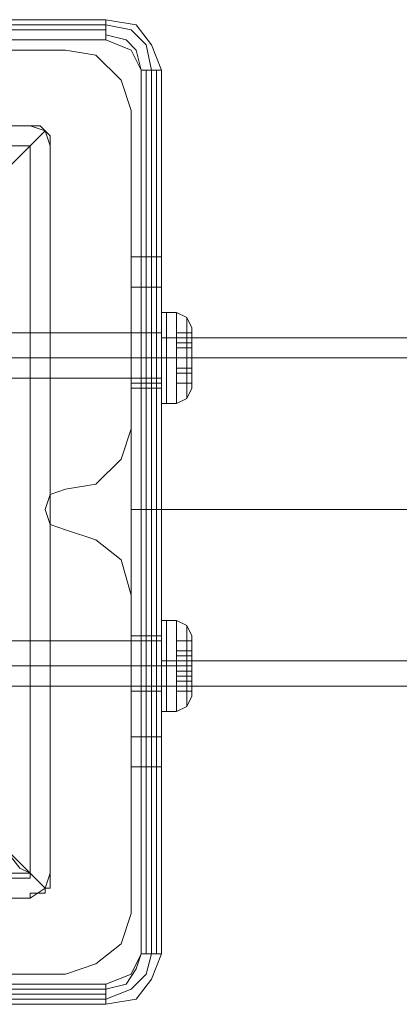
# Model space of a CAD drawing. Units: millimetres. Extents: x -2300 to 3480, y -1562 to 1527.
# Drawn here: x 1078 to 1115, y -65 to 30 of the extents above; entities that cross this region are included whole.
import ezdxf

# ---------------------------------------------------------------- set-up
doc = ezdxf.new("R2010")
doc.units = ezdxf.units.MM

# ---------------------------------------------------------------- blocks, each defined once
blk = doc.blocks.new('WMF0')
at = {"color": 7, "lineweight": 0}
for points in [[(1250.377, -520.753), (1250.377, -521.045), (1237.647, -521.045)], [(1237.647, -520.753), (1250.377, -520.753)], [(1237.647, -520.753), (1250.377, -520.753)], [(1237.647, -520.753), (1250.377, -520.753)], [(1237.647, -520.826), (1250.377, -520.826)], [(1250.377, -520.753), (1250.816, -520.826), (1251.036, -521.118), (1251.182, -521.484)], [(1250.377, -520.753), (1250.816, -520.826), (1251.036, -521.118), (1251.182, -521.484)], [(1250.377, -520.826), (1250.743, -520.899), (1250.962, -521.118), (1251.036, -521.484)], [(1237.647, -520.899), (1250.377, -520.899)], [(1250.377, -520.972), (1250.67, -521.045), (1250.816, -521.192), (1250.889, -521.484)], [(1250.377, -521.045), (1237.647, -521.045)], [(1250.377, -521.045), (1237.647, -521.045)], [(1237.647, -521.045), (1250.377, -521.045)], [(1250.889, -521.484), (1250.743, -521.192), (1250.377, -521.045)], [(1250.377, -521.045), (1250.743, -521.192), (1250.889, -521.484)], [(1250.889, -521.484), (1250.743, -521.192), (1250.377, -521.045)], [(1250.889, -534.287), (1250.889, -521.484)], [(1251.182, -534.287), (1250.889, -534.287), (1250.889, -521.484), (1251.182, -521.484)], [(1250.889, -534.287), (1250.889, -521.484)], [(1250.889, -521.484), (1250.889, -534.287)], [(1250.962, -521.484), (1250.962, -534.287)], [(1251.036, -521.484), (1251.036, -534.287)], [(1251.109, -521.484), (1251.109, -534.287)], [(1251.182, -521.484), (1251.182, -534.287)], [(1251.182, -521.484), (1251.182, -534.287)], [(1249.28, -522.289), (1238.745, -522.289)], [(1238.745, -522.289), (1249.28, -522.289)], [(1238.745, -522.289), (1249.28, -522.289)], [(1249.499, -522.362), (1249.207, -522.655), (1248.768, -523.094), (1248.182, -523.752), (1247.451, -524.411), (1246.719, -525.215)], [(1249.572, -522.582), (1249.499, -522.362), (1249.28, -522.289)], [(1249.28, -522.289), (1249.353, -522.289), (1249.426, -522.289), (1249.499, -522.362)], [(1249.28, -522.289), (1249.499, -522.362), (1249.572, -522.582)], [(1249.499, -522.362), (1249.572, -522.435), (1249.572, -522.509), (1249.572, -522.582)], [(1249.28, -522.582), (1238.745, -522.582)], [(1238.745, -522.582), (1249.28, -522.582)], [(1238.745, -522.582), (1249.28, -522.582)], [(1247.012, -524.923), (1247.743, -524.191), (1248.329, -523.533), (1248.841, -523.021), (1249.133, -522.728), (1249.28, -522.582)], [(1249.28, -533.117), (1249.28, -522.582)], [(1249.28, -533.117), (1249.28, -522.582)], [(1249.28, -533.19), (1249.28, -522.582)], [(1249.572, -533.117), (1249.572, -522.582)], [(1249.572, -522.582), (1249.572, -533.117)], [(1249.572, -522.582), (1249.572, -533.117)], [(1246.719, -530.556), (1247.451, -531.288), (1248.182, -532.019), (1248.768, -532.605), (1249.207, -533.044), (1249.499, -533.336)], [(1249.28, -533.117), (1249.133, -533.044), (1248.841, -532.678), (1248.329, -532.166), (1247.743, -531.58), (1247.012, -530.849)], [(1238.745, -533.117), (1249.28, -533.117)], [(1238.745, -533.117), (1249.28, -533.117)], [(1249.28, -533.483), (1249.499, -533.336), (1249.572, -533.117)], [(1249.572, -533.117), (1249.499, -533.336), (1249.28, -533.483)], [(1249.572, -533.117), (1249.572, -533.19), (1249.572, -533.263), (1249.572, -533.336), (1249.499, -533.336)], [(1238.745, -533.19), (1249.28, -533.19)], [(1249.499, -533.336), (1249.499, -533.409), (1249.426, -533.409), (1249.353, -533.409), (1249.28, -533.409), (1249.28, -533.483)], [(1238.745, -533.483), (1249.28, -533.483)], [(1249.28, -533.483), (1238.745, -533.483)], [(1249.28, -533.483), (1238.745, -533.483)], [(1250.377, -534.726), (1250.743, -534.58), (1250.889, -534.287)], [(1250.889, -534.287), (1250.743, -534.58), (1250.377, -534.726)], [(1251.182, -534.287), (1251.036, -534.653), (1250.816, -534.946), (1250.377, -535.019)], [(1250.377, -534.726), (1250.743, -534.58), (1250.889, -534.287)], [(1251.182, -534.287), (1251.036, -534.653), (1250.816, -534.946), (1250.377, -535.019)], [(1250.889, -534.287), (1250.816, -534.507), (1250.67, -534.726), (1250.377, -534.799)], [(1251.036, -534.287), (1250.962, -534.58), (1250.743, -534.799), (1250.377, -534.946)], [(1237.647, -535.019), (1237.647, -534.726), (1250.377, -534.726), (1250.377, -535.019)], [(1237.647, -534.726), (1250.377, -534.726)], [(1237.647, -534.726), (1250.377, -534.726)], [(1250.377, -534.726), (1237.647, -534.726)], [(1250.377, -534.799), (1237.647, -534.799)], [(1250.377, -534.873), (1237.647, -534.873)], [(1250.377, -534.946), (1237.647, -534.946)], [(1250.377, -535.019), (1237.647, -535.019)], [(1250.377, -535.019), (1237.647, -535.019)]]:
    blk.add_lwpolyline(points, dxfattribs=at)
at = {"color": 51, "lineweight": 0}
for points in [[(1245.183, -521.192), (1249.792, -521.192)], [(1245.183, -521.192), (1249.792, -521.192)], [(1249.792, -521.192), (1250.231, -521.265), (1250.597, -521.631), (1250.743, -522.07)], [(1249.792, -521.192), (1250.231, -521.265), (1250.597, -521.631), (1250.743, -522.07)], [(1250.743, -522.07), (1250.743, -526.679)], [(1250.743, -522.07), (1250.743, -526.679)], [(1250.743, -526.679), (1250.597, -527.118), (1250.231, -527.483), (1249.792, -527.557)], [(1250.743, -526.679), (1250.597, -527.118), (1250.231, -527.483), (1249.792, -527.557)], [(1249.792, -527.557), (1249.572, -527.63), (1249.499, -527.849), (1249.572, -528.069), (1249.792, -528.142)], [(1249.792, -527.557), (1249.572, -527.63), (1249.499, -527.849), (1249.572, -528.069), (1249.792, -528.142)], [(1249.792, -528.142), (1250.231, -528.288), (1250.597, -528.581), (1250.743, -529.093)], [(1249.792, -528.142), (1250.231, -528.288), (1250.597, -528.581), (1250.743, -529.093)], [(1250.743, -529.093), (1250.743, -533.702)], [(1250.743, -529.093), (1250.743, -533.702)], [(1250.743, -533.702), (1250.597, -534.141), (1250.231, -534.434), (1249.792, -534.58)], [(1250.743, -533.702), (1250.597, -534.141), (1250.231, -534.434), (1249.792, -534.58)], [(1249.792, -534.58), (1245.183, -534.58)], [(1249.792, -534.58), (1245.183, -534.58)]]:
    blk.add_lwpolyline(points, dxfattribs=at)
at = {"color": 30, "lineweight": 0}
for points in [[(1245.183, -521.192), (1249.792, -521.192)], [(1245.183, -521.192), (1249.792, -521.192)], [(1249.792, -521.192), (1250.231, -521.265), (1250.597, -521.631), (1250.743, -522.07)], [(1249.792, -521.192), (1250.231, -521.265), (1250.597, -521.631), (1250.743, -522.07)], [(1250.743, -522.07), (1250.743, -526.679)], [(1250.743, -522.07), (1250.743, -526.679)], [(1250.743, -526.679), (1250.597, -527.118), (1250.231, -527.483), (1249.792, -527.557)], [(1250.743, -526.679), (1250.597, -527.118), (1250.231, -527.483), (1249.792, -527.557)], [(1249.792, -527.557), (1249.572, -527.63), (1249.499, -527.849), (1249.572, -528.069), (1249.792, -528.142)], [(1249.792, -527.557), (1249.572, -527.63), (1249.499, -527.849), (1249.572, -528.069), (1249.792, -528.142)], [(1249.792, -528.142), (1250.231, -528.288), (1250.597, -528.581), (1250.743, -529.093)], [(1249.792, -528.142), (1250.231, -528.288), (1250.597, -528.581), (1250.743, -529.093)], [(1250.743, -529.093), (1250.743, -533.702)], [(1250.743, -529.093), (1250.743, -533.702)], [(1250.743, -533.702), (1250.597, -534.141), (1250.231, -534.434), (1249.792, -534.58)], [(1250.743, -533.702), (1250.597, -534.141), (1250.231, -534.434), (1249.792, -534.58)], [(1249.792, -534.58), (1245.183, -534.58)], [(1249.792, -534.58), (1245.183, -534.58)]]:
    blk.add_lwpolyline(points, dxfattribs=at)
at = {"color": 7, "lineweight": 0}
blk.add_lwpolyline([(1249.28, -522.582), (1238.745, -522.582), (1238.745, -533.117), (1249.28, -533.117), (1249.28, -522.582)], close=True, dxfattribs=at)
at = {"color": 1, "lineweight": 0}
for points in [[(1250.743, -524.191), (1250.743, -524.264), (1250.743, -524.63)], [(1251.182, -524.191), (1250.743, -524.191)], [(1250.743, -524.63), (1250.743, -524.264), (1250.743, -524.191)], [(1251.182, -524.191), (1250.743, -524.191)], [(1251.182, -524.191), (1250.743, -524.191)], [(1251.182, -524.191), (1250.743, -524.191)], [(1251.182, -524.63), (1251.182, -524.264), (1251.182, -524.191)], [(1251.182, -524.191), (1251.182, -524.264), (1251.182, -524.63)], [(1250.743, -524.63), (1250.743, -531.141)], [(1251.182, -524.63), (1250.743, -524.63)], [(1250.743, -531.141), (1250.743, -524.63)], [(1251.182, -524.63), (1250.743, -524.63)], [(1251.182, -524.63), (1250.743, -524.63)], [(1251.182, -524.63), (1250.743, -524.63)], [(1251.182, -524.63), (1251.182, -531.141)], [(1251.182, -531.141), (1251.182, -524.63)], [(1250.743, -526.02), (1250.743, -525.874), (1250.743, -525.654), (1250.743, -525.362), (1250.743, -525.289)], [(1250.743, -526.02), (1250.743, -525.874), (1250.743, -525.654), (1250.743, -525.362), (1250.743, -525.289)], [(1251.182, -525.289), (1250.743, -525.289)], [(1251.182, -525.289), (1250.743, -525.289)], [(1250.743, -525.362), (1250.743, -525.654), (1250.743, -525.874), (1250.743, -526.02)], [(1250.743, -525.362), (1250.743, -525.654), (1250.743, -525.874), (1250.743, -526.02)], [(1251.182, -525.289), (1251.182, -525.362), (1251.182, -525.654), (1251.182, -525.874), (1251.182, -526.02)], [(1251.182, -525.874), (1251.182, -525.654), (1251.182, -525.362), (1251.182, -525.289)], [(1251.182, -525.289), (1251.182, -525.362), (1251.182, -525.654), (1251.182, -525.874), (1251.182, -526.02)], [(1251.182, -525.874), (1251.182, -525.654), (1251.182, -525.362), (1251.182, -525.289)], [(1251.182, -525.362), (1251.182, -525.508), (1251.182, -525.874), (1251.182, -526.386), (1251.182, -527.118), (1251.182, -527.849), (1251.182, -528.654), (1251.182, -529.312), (1251.182, -529.898), (1251.182, -530.263), (1251.182, -530.41)], [(1251.182, -530.263), (1251.182, -529.898), (1251.182, -529.312), (1251.182, -528.654), (1251.182, -527.849), (1251.182, -527.118), (1251.182, -526.386), (1251.182, -525.874), (1251.182, -525.508), (1251.182, -525.362)], [(1370.652, -525.362), (1251.182, -525.362)], [(1251.182, -525.654), (1250.743, -525.654)], [(1251.182, -525.654), (1250.743, -525.654)], [(1251.182, -525.654), (1250.743, -525.654)], [(1251.182, -525.654), (1250.743, -525.654)], [(1251.182, -525.654), (1251.182, -525.801), (1251.182, -526.093), (1251.182, -526.605), (1251.182, -527.191), (1251.182, -527.849), (1251.182, -528.581), (1251.182, -529.166), (1251.182, -529.678), (1251.182, -529.971), (1251.182, -530.044)], [(1251.182, -529.971), (1251.182, -529.678), (1251.182, -529.166), (1251.182, -528.581), (1251.182, -527.849), (1251.182, -527.191), (1251.182, -526.605), (1251.182, -526.093), (1251.182, -525.801), (1251.182, -525.654)], [(1370.652, -525.654), (1251.182, -525.654)], [(1251.182, -526.02), (1250.743, -526.02)], [(1251.182, -526.02), (1250.743, -526.02)], [(1250.743, -529.678), (1250.743, -529.605), (1250.743, -529.312), (1250.743, -528.947), (1250.743, -528.434), (1250.743, -527.849), (1250.743, -527.337), (1250.743, -526.825), (1250.743, -526.459), (1250.743, -526.167), (1250.743, -526.093)], [(1251.182, -526.093), (1250.743, -526.093)], [(1251.182, -526.093), (1251.182, -526.167), (1251.182, -526.459), (1251.182, -526.825), (1251.182, -527.337), (1251.182, -527.849), (1251.182, -528.434), (1251.182, -528.947), (1251.182, -529.312), (1251.182, -529.605), (1251.182, -529.678)], [(1251.182, -529.605), (1251.182, -529.312), (1251.182, -528.947), (1251.182, -528.434), (1251.182, -527.849), (1251.182, -527.337), (1251.182, -526.825), (1251.182, -526.459), (1251.182, -526.167), (1251.182, -526.093)], [(1250.743, -526.167), (1250.743, -526.459), (1250.743, -526.825), (1250.743, -527.337), (1250.743, -527.849), (1250.743, -528.434), (1250.743, -528.947), (1250.743, -529.312), (1250.743, -529.605), (1250.743, -529.678)], [(1251.182, -527.849), (1250.743, -527.849)], [(1251.182, -527.849), (1250.743, -527.849)], [(1370.652, -527.849), (1251.182, -527.849)], [(1370.652, -527.849), (1251.182, -527.849)], [(1370.652, -527.849), (1251.182, -527.849)], [(1370.652, -527.849), (1251.182, -527.849)], [(1251.182, -529.678), (1250.743, -529.678)], [(1250.743, -530.483), (1250.743, -530.337), (1250.743, -530.117), (1250.743, -529.825), (1250.743, -529.751)], [(1250.743, -530.483), (1250.743, -530.337), (1250.743, -530.117), (1250.743, -529.825), (1250.743, -529.751)], [(1251.182, -529.751), (1250.743, -529.751)], [(1251.182, -529.751), (1250.743, -529.751)], [(1250.743, -529.825), (1250.743, -530.117), (1250.743, -530.337), (1250.743, -530.483)], [(1250.743, -529.825), (1250.743, -530.117), (1250.743, -530.337), (1250.743, -530.483)], [(1251.182, -529.751), (1251.182, -529.825), (1251.182, -530.117), (1251.182, -530.337), (1251.182, -530.483)], [(1251.182, -530.337), (1251.182, -530.117), (1251.182, -529.825), (1251.182, -529.751)], [(1251.182, -529.751), (1251.182, -529.825), (1251.182, -530.117), (1251.182, -530.337), (1251.182, -530.483)], [(1251.182, -530.337), (1251.182, -530.117), (1251.182, -529.825), (1251.182, -529.751)], [(1251.182, -530.117), (1250.743, -530.117)], [(1251.182, -530.117), (1250.743, -530.117)], [(1251.182, -530.117), (1250.743, -530.117)], [(1251.182, -530.117), (1250.743, -530.117)], [(1370.652, -530.044), (1251.182, -530.044)], [(1370.652, -530.41), (1251.182, -530.41)], [(1251.182, -530.483), (1250.743, -530.483)], [(1251.182, -530.483), (1250.743, -530.483)], [(1250.743, -531.141), (1250.743, -531.434), (1250.743, -531.58)], [(1251.182, -531.141), (1250.743, -531.141)], [(1250.743, -531.58), (1250.743, -531.434), (1250.743, -531.141)], [(1251.182, -531.141), (1250.743, -531.141)], [(1251.182, -531.141), (1250.743, -531.141)], [(1251.182, -531.141), (1250.743, -531.141)], [(1251.182, -531.58), (1251.182, -531.434), (1251.182, -531.141)], [(1251.182, -531.141), (1251.182, -531.434), (1251.182, -531.58)], [(1251.182, -531.58), (1250.743, -531.58)], [(1251.182, -531.58), (1250.743, -531.58)], [(1251.182, -531.58), (1250.743, -531.58)], [(1251.182, -531.58), (1250.743, -531.58)]]:
    blk.add_lwpolyline(points, dxfattribs=at)
at = {"color": 253, "lineweight": 0}
for points in [[(1251.182, -525.069), (1251.182, -524.996), (1251.255, -524.996)], [(1251.182, -525.069), (1251.182, -524.996), (1251.255, -524.996)], [(1251.255, -526.24), (1251.255, -525.947), (1251.255, -525.654), (1251.255, -525.289), (1251.255, -525.069), (1251.255, -524.996)], [(1251.255, -524.996), (1251.401, -524.996)], [(1251.255, -526.24), (1251.255, -525.947), (1251.255, -525.654), (1251.255, -525.289), (1251.255, -525.069), (1251.255, -524.996)], [(1251.255, -524.996), (1251.401, -524.996)], [(1251.401, -524.996), (1251.548, -525.069), (1251.621, -525.215)], [(1251.401, -524.996), (1251.548, -525.069), (1251.621, -525.215)], [(1251.182, -526.167), (1251.182, -525.947), (1251.182, -525.654), (1251.182, -525.362), (1251.182, -525.142), (1251.182, -525.069)], [(1251.182, -526.167), (1251.182, -525.947), (1251.182, -525.654), (1251.182, -525.362), (1251.182, -525.142), (1251.182, -525.069)], [(1251.255, -525.069), (1251.255, -525.289), (1251.255, -525.654)], [(1251.255, -525.069), (1251.255, -525.289), (1251.255, -525.654)], [(1251.548, -526.167), (1251.548, -525.947), (1251.548, -525.654), (1251.548, -525.362), (1251.548, -525.142), (1251.548, -525.069)], [(1251.548, -526.167), (1251.548, -525.947), (1251.548, -525.654), (1251.548, -525.362), (1251.548, -525.142), (1251.548, -525.069)], [(1251.182, -525.142), (1251.182, -525.362), (1251.182, -525.654)], [(1251.182, -525.142), (1251.182, -525.362), (1251.182, -525.654)], [(1251.548, -525.142), (1251.548, -525.362), (1251.548, -525.654)], [(1251.548, -525.142), (1251.548, -525.362), (1251.548, -525.654)], [(1251.621, -525.947), (1251.621, -525.654), (1251.621, -525.362), (1251.621, -525.215)], [(1251.621, -525.947), (1251.621, -525.654), (1251.621, -525.362), (1251.621, -525.215)], [(1251.621, -525.947), (1251.621, -525.654), (1251.621, -525.362), (1251.621, -525.215)], [(1251.621, -525.947), (1251.621, -525.654), (1251.621, -525.362), (1251.621, -525.215)], [(1245.988, -525.289), (1251.182, -525.289)], [(1245.988, -525.289), (1251.182, -525.289)], [(1251.182, -525.874), (1251.182, -525.654), (1251.182, -525.435), (1251.182, -525.289)], [(1251.182, -525.874), (1251.182, -525.654), (1251.182, -525.435), (1251.182, -525.289)], [(1251.621, -525.435), (1251.401, -525.435), (1251.401, -525.289)], [(1251.621, -525.289), (1251.401, -525.289)], [(1251.401, -525.289), (1251.401, -525.435)], [(1251.621, -525.289), (1251.401, -525.289)], [(1251.621, -525.289), (1251.401, -525.289)], [(1251.621, -525.289), (1251.401, -525.289)], [(1251.621, -525.289), (1251.401, -525.289)], [(1251.621, -525.289), (1251.401, -525.289)], [(1251.621, -525.435), (1251.401, -525.435), (1251.401, -525.289)], [(1251.621, -525.289), (1251.401, -525.289)], [(1251.401, -525.289), (1251.401, -525.435)], [(1251.621, -525.289), (1251.401, -525.289)], [(1251.621, -525.289), (1251.401, -525.289)], [(1251.621, -525.289), (1251.401, -525.289)], [(1251.621, -525.289), (1251.401, -525.289)], [(1251.621, -525.289), (1251.401, -525.289)], [(1251.621, -525.435), (1251.621, -525.289)], [(1251.621, -525.289), (1251.621, -525.435)], [(1251.621, -525.435), (1251.621, -525.289)], [(1251.621, -525.289), (1251.621, -525.435)], [(1251.621, -525.362), (1251.621, -525.654)], [(1251.621, -525.362), (1251.621, -525.654)], [(1251.621, -525.362), (1251.621, -525.654)], [(1251.621, -525.362), (1251.621, -525.654)], [(1251.182, -525.435), (1251.182, -525.654)], [(1251.182, -525.435), (1251.182, -525.654)], [(1251.401, -525.508), (1251.401, -525.435)], [(1251.621, -525.435), (1251.401, -525.435)], [(1251.621, -525.435), (1251.401, -525.435)], [(1251.401, -525.435), (1251.401, -525.508)], [(1251.621, -525.435), (1251.401, -525.435)], [(1251.621, -525.435), (1251.401, -525.435)], [(1251.621, -525.435), (1251.401, -525.435)], [(1251.401, -525.508), (1251.401, -525.435)], [(1251.621, -525.435), (1251.401, -525.435)], [(1251.621, -525.435), (1251.401, -525.435)], [(1251.401, -525.435), (1251.401, -525.508)], [(1251.621, -525.435), (1251.401, -525.435)], [(1251.621, -525.435), (1251.401, -525.435)], [(1251.621, -525.435), (1251.401, -525.435)], [(1251.401, -525.654), (1251.401, -525.508)], [(1251.621, -525.508), (1251.401, -525.508)], [(1251.401, -525.508), (1251.401, -525.654)], [(1251.621, -525.508), (1251.401, -525.508)], [(1251.401, -525.654), (1251.401, -525.508)], [(1251.621, -525.508), (1251.401, -525.508)], [(1251.401, -525.508), (1251.401, -525.654)], [(1251.621, -525.508), (1251.401, -525.508)], [(1251.621, -525.508), (1251.621, -525.435)], [(1251.621, -525.435), (1251.621, -525.508)], [(1251.621, -525.508), (1251.621, -525.435)], [(1251.621, -525.435), (1251.621, -525.508)], [(1251.621, -525.801), (1251.621, -525.654), (1251.621, -525.508)], [(1251.621, -525.508), (1251.621, -525.654), (1251.621, -525.801)], [(1251.621, -525.801), (1251.621, -525.654), (1251.621, -525.508)], [(1251.621, -525.508), (1251.621, -525.654), (1251.621, -525.801)], [(1245.988, -525.654), (1251.182, -525.654)], [(1245.988, -525.654), (1251.182, -525.654)], [(1245.988, -525.654), (1251.182, -525.654)], [(1245.988, -525.654), (1251.182, -525.654)], [(1251.182, -525.654), (1251.182, -525.874), (1251.182, -525.947)], [(1251.182, -525.654), (1251.182, -525.947), (1251.182, -526.167), (1251.182, -526.24)], [(1251.182, -525.654), (1251.255, -525.654)], [(1251.182, -525.654), (1251.255, -525.654)], [(1251.182, -525.654), (1251.182, -525.874), (1251.182, -525.947)], [(1251.182, -525.654), (1251.182, -525.947), (1251.182, -526.167), (1251.182, -526.24)], [(1251.182, -525.654), (1251.255, -525.654)], [(1251.182, -525.654), (1251.255, -525.654)], [(1251.255, -525.654), (1251.255, -525.947), (1251.255, -526.24), (1251.255, -526.313)], [(1251.255, -525.654), (1251.401, -525.654)], [(1251.255, -525.654), (1251.401, -525.654)], [(1251.255, -525.654), (1251.255, -525.947), (1251.255, -526.24), (1251.255, -526.313)], [(1251.255, -525.654), (1251.401, -525.654)], [(1251.255, -525.654), (1251.401, -525.654)], [(1251.401, -525.654), (1251.401, -525.801)], [(1251.621, -525.654), (1251.401, -525.654)], [(1251.401, -525.801), (1251.401, -525.654)], [(1251.621, -525.654), (1251.401, -525.654)], [(1251.401, -525.654), (1251.548, -525.654), (1251.621, -525.654)], [(1251.401, -525.654), (1251.548, -525.654), (1251.621, -525.654)], [(1251.401, -525.654), (1251.401, -525.801)], [(1251.621, -525.654), (1251.401, -525.654)], [(1251.401, -525.801), (1251.401, -525.654)], [(1251.621, -525.654), (1251.401, -525.654)], [(1251.401, -525.654), (1251.548, -525.654), (1251.621, -525.654)], [(1251.401, -525.654), (1251.548, -525.654), (1251.621, -525.654)], [(1251.548, -525.654), (1251.548, -525.947), (1251.548, -526.167), (1251.548, -526.24)], [(1251.548, -525.654), (1251.548, -525.947), (1251.548, -526.167), (1251.548, -526.24)], [(1251.621, -525.654), (1251.621, -525.947), (1251.621, -526.093)], [(1251.621, -525.654), (1251.621, -525.947), (1251.621, -526.093)], [(1251.621, -525.654), (1251.621, -525.947), (1251.621, -526.093)], [(1251.621, -525.654), (1251.621, -525.947), (1251.621, -526.093)], [(1251.401, -525.801), (1251.401, -525.874)], [(1251.621, -525.801), (1251.401, -525.801)], [(1251.401, -525.874), (1251.401, -525.801)], [(1251.621, -525.801), (1251.401, -525.801)], [(1251.621, -525.801), (1251.401, -525.801)], [(1251.621, -525.801), (1251.401, -525.801)], [(1251.401, -525.801), (1251.401, -525.874)], [(1251.621, -525.801), (1251.401, -525.801)], [(1251.401, -525.874), (1251.401, -525.801)], [(1251.621, -525.801), (1251.401, -525.801)], [(1251.621, -525.801), (1251.401, -525.801)], [(1251.621, -525.801), (1251.401, -525.801)], [(1251.621, -525.801), (1251.621, -525.874)], [(1251.621, -525.874), (1251.621, -525.801)], [(1251.621, -525.801), (1251.621, -525.874)], [(1251.621, -525.874), (1251.621, -525.801)], [(1245.988, -525.947), (1251.182, -525.947)], [(1245.988, -525.947), (1251.182, -525.947)], [(1251.621, -525.874), (1251.401, -525.874), (1251.401, -526.02)], [(1251.621, -525.874), (1251.401, -525.874)], [(1251.401, -526.02), (1251.401, -525.874)], [(1251.621, -525.874), (1251.401, -525.874)], [(1251.621, -525.874), (1251.401, -525.874)], [(1251.621, -525.874), (1251.401, -525.874), (1251.401, -526.02)], [(1251.621, -525.874), (1251.401, -525.874)], [(1251.401, -526.02), (1251.401, -525.874)], [(1251.621, -525.874), (1251.401, -525.874)], [(1251.621, -525.874), (1251.401, -525.874)], [(1251.621, -525.874), (1251.621, -526.02)], [(1251.621, -526.02), (1251.621, -525.874)], [(1251.621, -525.874), (1251.621, -526.02)], [(1251.621, -526.02), (1251.621, -525.874)], [(1251.621, -526.02), (1251.401, -526.02)], [(1251.621, -526.02), (1251.401, -526.02)], [(1251.621, -526.02), (1251.401, -526.02)], [(1251.621, -526.02), (1251.401, -526.02)], [(1251.621, -526.02), (1251.401, -526.02)], [(1251.621, -526.02), (1251.401, -526.02)], [(1251.621, -526.02), (1251.401, -526.02)], [(1251.621, -526.02), (1251.401, -526.02)], [(1251.621, -526.02), (1251.401, -526.02)], [(1251.621, -526.02), (1251.401, -526.02)], [(1251.401, -526.313), (1251.548, -526.24), (1251.621, -526.093)], [(1251.401, -526.313), (1251.548, -526.24), (1251.621, -526.093)], [(1251.182, -526.24), (1251.182, -526.313), (1251.255, -526.313)], [(1251.182, -526.24), (1251.182, -526.313), (1251.255, -526.313)], [(1251.255, -526.313), (1251.401, -526.313)], [(1251.255, -526.313), (1251.401, -526.313)], [(1251.182, -529.532), (1251.182, -529.459), (1251.255, -529.459)], [(1251.182, -529.532), (1251.182, -529.459), (1251.255, -529.459)], [(1251.182, -530.629), (1251.182, -530.41), (1251.182, -530.117), (1251.182, -529.825), (1251.182, -529.605), (1251.182, -529.532)], [(1251.182, -530.629), (1251.182, -530.41), (1251.182, -530.117), (1251.182, -529.825), (1251.182, -529.605), (1251.182, -529.532)], [(1251.255, -530.702), (1251.255, -530.41), (1251.255, -530.117), (1251.255, -529.751), (1251.255, -529.532), (1251.255, -529.459)], [(1251.255, -529.459), (1251.401, -529.459)], [(1251.255, -530.702), (1251.255, -530.41), (1251.255, -530.117), (1251.255, -529.751), (1251.255, -529.532), (1251.255, -529.459)], [(1251.255, -529.459), (1251.401, -529.459)], [(1251.255, -529.532), (1251.255, -529.751), (1251.255, -530.117)], [(1251.255, -529.532), (1251.255, -529.751), (1251.255, -530.117)], [(1251.401, -529.459), (1251.548, -529.532), (1251.621, -529.678)], [(1251.401, -529.459), (1251.548, -529.532), (1251.621, -529.678)], [(1251.548, -530.629), (1251.548, -530.41), (1251.548, -530.117), (1251.548, -529.825), (1251.548, -529.605), (1251.548, -529.532)], [(1251.548, -530.629), (1251.548, -530.41), (1251.548, -530.117), (1251.548, -529.825), (1251.548, -529.605), (1251.548, -529.532)], [(1251.182, -529.605), (1251.182, -529.825), (1251.182, -530.117)], [(1251.182, -529.605), (1251.182, -529.825), (1251.182, -530.117)], [(1251.548, -529.605), (1251.548, -529.825), (1251.548, -530.117)], [(1251.548, -529.605), (1251.548, -529.825), (1251.548, -530.117)], [(1251.621, -530.41), (1251.621, -530.117), (1251.621, -529.751), (1251.621, -529.678)], [(1251.621, -530.41), (1251.621, -530.117), (1251.621, -529.751), (1251.621, -529.678)], [(1251.621, -530.41), (1251.621, -530.117), (1251.621, -529.751), (1251.621, -529.678)], [(1251.621, -530.41), (1251.621, -530.117), (1251.621, -529.751), (1251.621, -529.678)], [(1245.988, -529.751), (1251.182, -529.751)], [(1245.988, -529.751), (1251.182, -529.751)], [(1251.182, -530.337), (1251.182, -530.117), (1251.182, -529.898), (1251.182, -529.751)], [(1251.182, -530.337), (1251.182, -530.117), (1251.182, -529.898), (1251.182, -529.751)], [(1251.621, -529.898), (1251.401, -529.898), (1251.401, -529.751)], [(1251.621, -529.751), (1251.401, -529.751)], [(1251.401, -529.751), (1251.401, -529.898)], [(1251.621, -529.751), (1251.401, -529.751)], [(1251.621, -529.751), (1251.401, -529.751)], [(1251.621, -529.751), (1251.401, -529.751)], [(1251.621, -529.751), (1251.401, -529.751)], [(1251.621, -529.751), (1251.401, -529.751)], [(1251.621, -529.898), (1251.401, -529.898), (1251.401, -529.751)], [(1251.621, -529.751), (1251.401, -529.751)], [(1251.401, -529.751), (1251.401, -529.898)], [(1251.621, -529.751), (1251.401, -529.751)], [(1251.621, -529.751), (1251.401, -529.751)], [(1251.621, -529.751), (1251.401, -529.751)], [(1251.621, -529.751), (1251.401, -529.751)], [(1251.621, -529.751), (1251.401, -529.751)], [(1251.621, -529.898), (1251.621, -529.751)], [(1251.621, -529.751), (1251.621, -529.898)], [(1251.621, -529.751), (1251.621, -530.117)], [(1251.621, -529.751), (1251.621, -530.117)], [(1251.621, -529.898), (1251.621, -529.751)], [(1251.621, -529.751), (1251.621, -529.898)], [(1251.621, -529.751), (1251.621, -530.117)], [(1251.621, -529.751), (1251.621, -530.117)], [(1251.182, -529.898), (1251.182, -530.117)], [(1251.182, -529.898), (1251.182, -530.117)], [(1251.401, -529.971), (1251.401, -529.898)], [(1251.621, -529.898), (1251.401, -529.898)], [(1251.621, -529.898), (1251.401, -529.898)], [(1251.401, -529.898), (1251.401, -529.971)], [(1251.621, -529.898), (1251.401, -529.898)], [(1251.621, -529.898), (1251.401, -529.898)], [(1251.621, -529.898), (1251.401, -529.898)], [(1251.401, -529.971), (1251.401, -529.898)], [(1251.621, -529.898), (1251.401, -529.898)], [(1251.621, -529.898), (1251.401, -529.898)], [(1251.401, -529.898), (1251.401, -529.971)], [(1251.621, -529.898), (1251.401, -529.898)], [(1251.621, -529.898), (1251.401, -529.898)], [(1251.621, -529.898), (1251.401, -529.898)], [(1251.401, -530.117), (1251.401, -529.971)], [(1251.621, -529.971), (1251.401, -529.971)], [(1251.401, -529.971), (1251.401, -530.117)], [(1251.621, -529.971), (1251.401, -529.971)], [(1251.401, -530.117), (1251.401, -529.971)], [(1251.621, -529.971), (1251.401, -529.971)], [(1251.401, -529.971), (1251.401, -530.117)], [(1251.621, -529.971), (1251.401, -529.971)], [(1251.621, -529.971), (1251.621, -529.898)], [(1251.621, -529.898), (1251.621, -529.971)], [(1251.621, -529.971), (1251.621, -529.898)], [(1251.621, -529.898), (1251.621, -529.971)], [(1251.621, -530.19), (1251.621, -530.117), (1251.621, -529.971)], [(1251.621, -529.971), (1251.621, -530.117), (1251.621, -530.19)], [(1251.621, -530.19), (1251.621, -530.117), (1251.621, -529.971)], [(1251.621, -529.971), (1251.621, -530.117), (1251.621, -530.19)], [(1245.988, -530.117), (1251.182, -530.117)], [(1245.988, -530.117), (1251.182, -530.117)], [(1245.988, -530.117), (1251.182, -530.117)], [(1245.988, -530.117), (1251.182, -530.117)], [(1251.182, -530.117), (1251.182, -530.337), (1251.182, -530.41)], [(1251.182, -530.117), (1251.182, -530.41), (1251.182, -530.629), (1251.182, -530.702)], [(1251.182, -530.117), (1251.255, -530.117)], [(1251.182, -530.117), (1251.255, -530.117)], [(1251.182, -530.117), (1251.182, -530.337), (1251.182, -530.41)], [(1251.182, -530.117), (1251.182, -530.41), (1251.182, -530.629), (1251.182, -530.702)], [(1251.182, -530.117), (1251.255, -530.117)], [(1251.182, -530.117), (1251.255, -530.117)], [(1251.255, -530.117), (1251.255, -530.41), (1251.255, -530.702), (1251.255, -530.776)], [(1251.255, -530.117), (1251.401, -530.117)], [(1251.255, -530.117), (1251.401, -530.117)], [(1251.255, -530.117), (1251.255, -530.41), (1251.255, -530.702), (1251.255, -530.776)], [(1251.255, -530.117), (1251.401, -530.117)], [(1251.255, -530.117), (1251.401, -530.117)], [(1251.401, -530.117), (1251.401, -530.19)], [(1251.621, -530.117), (1251.401, -530.117)], [(1251.401, -530.19), (1251.401, -530.117)], [(1251.621, -530.117), (1251.401, -530.117)], [(1251.401, -530.117), (1251.548, -530.117), (1251.621, -530.117)], [(1251.401, -530.117), (1251.548, -530.117), (1251.621, -530.117)], [(1251.401, -530.117), (1251.401, -530.19)], [(1251.621, -530.117), (1251.401, -530.117)], [(1251.401, -530.19), (1251.401, -530.117)], [(1251.621, -530.117), (1251.401, -530.117)], [(1251.401, -530.117), (1251.548, -530.117), (1251.621, -530.117)], [(1251.401, -530.117), (1251.548, -530.117), (1251.621, -530.117)], [(1251.548, -530.117), (1251.548, -530.41), (1251.548, -530.629), (1251.548, -530.702)], [(1251.548, -530.117), (1251.548, -530.41), (1251.548, -530.629), (1251.548, -530.702)], [(1251.621, -530.117), (1251.621, -530.41), (1251.621, -530.556)], [(1251.621, -530.117), (1251.621, -530.41), (1251.621, -530.556)], [(1251.621, -530.117), (1251.621, -530.41), (1251.621, -530.556)], [(1251.621, -530.117), (1251.621, -530.41), (1251.621, -530.556)], [(1251.401, -530.19), (1251.401, -530.263), (1251.401, -530.337)], [(1251.621, -530.19), (1251.401, -530.19)], [(1251.401, -530.337), (1251.401, -530.263), (1251.401, -530.19)], [(1251.621, -530.19), (1251.401, -530.19)], [(1251.401, -530.19), (1251.401, -530.263), (1251.401, -530.337)], [(1251.621, -530.19), (1251.401, -530.19)], [(1251.401, -530.337), (1251.401, -530.263), (1251.401, -530.19)], [(1251.621, -530.19), (1251.401, -530.19)], [(1251.621, -530.263), (1251.401, -530.263)], [(1251.621, -530.263), (1251.401, -530.263)], [(1251.621, -530.263), (1251.401, -530.263)], [(1251.621, -530.263), (1251.401, -530.263)], [(1251.621, -530.19), (1251.621, -530.263), (1251.621, -530.337)], [(1251.621, -530.337), (1251.621, -530.263), (1251.621, -530.19)], [(1251.621, -530.19), (1251.621, -530.263), (1251.621, -530.337)], [(1251.621, -530.337), (1251.621, -530.263), (1251.621, -530.19)], [(1245.988, -530.41), (1251.182, -530.41)], [(1245.988, -530.41), (1251.182, -530.41)], [(1251.621, -530.337), (1251.401, -530.337), (1251.401, -530.41)], [(1251.621, -530.337), (1251.401, -530.337)], [(1251.401, -530.41), (1251.401, -530.337)], [(1251.621, -530.337), (1251.401, -530.337)], [(1251.621, -530.337), (1251.401, -530.337)], [(1251.621, -530.337), (1251.401, -530.337), (1251.401, -530.41)], [(1251.621, -530.337), (1251.401, -530.337)], [(1251.401, -530.41), (1251.401, -530.337)], [(1251.621, -530.337), (1251.401, -530.337)], [(1251.621, -530.337), (1251.401, -530.337)], [(1251.621, -530.41), (1251.401, -530.41)], [(1251.621, -530.41), (1251.401, -530.41)], [(1251.621, -530.41), (1251.401, -530.41)], [(1251.621, -530.41), (1251.401, -530.41)], [(1251.621, -530.337), (1251.621, -530.41)], [(1251.621, -530.41), (1251.621, -530.337)], [(1251.621, -530.337), (1251.621, -530.41)], [(1251.621, -530.41), (1251.621, -530.337)], [(1251.621, -530.483), (1251.401, -530.483)], [(1251.621, -530.483), (1251.401, -530.483)], [(1251.621, -530.483), (1251.401, -530.483)], [(1251.621, -530.483), (1251.401, -530.483)], [(1251.621, -530.483), (1251.401, -530.483)], [(1251.621, -530.483), (1251.401, -530.483)], [(1251.401, -530.776), (1251.548, -530.702), (1251.621, -530.556)], [(1251.401, -530.776), (1251.548, -530.702), (1251.621, -530.556)], [(1251.182, -530.702), (1251.182, -530.776), (1251.255, -530.776)], [(1251.182, -530.702), (1251.182, -530.776), (1251.255, -530.776)], [(1251.255, -530.776), (1251.401, -530.776)], [(1251.255, -530.776), (1251.401, -530.776)]]:
    blk.add_lwpolyline(points, dxfattribs=at)
for points in [[(1251.182, -525.654), (1251.182, -525.947), (1251.182, -526.167), (1251.182, -526.313), (1251.182, -526.167), (1251.182, -525.947), (1251.182, -525.654), (1251.182, -525.289), (1251.182, -525.069), (1251.182, -524.996), (1251.182, -525.069), (1251.182, -525.289), (1251.182, -525.654)], [(1251.182, -525.654), (1251.182, -525.947), (1251.182, -526.167), (1251.182, -526.313), (1251.182, -526.167), (1251.182, -525.947), (1251.182, -525.654), (1251.182, -525.289), (1251.182, -525.069), (1251.182, -524.996), (1251.182, -525.069), (1251.182, -525.289), (1251.182, -525.654)], [(1251.255, -525.654), (1251.255, -525.947), (1251.255, -526.24), (1251.255, -526.313), (1251.255, -526.24), (1251.255, -525.947), (1251.255, -525.654), (1251.255, -525.289), (1251.255, -525.069), (1251.255, -524.996), (1251.255, -525.069), (1251.255, -525.289), (1251.255, -525.654)], [(1251.255, -525.654), (1251.255, -525.947), (1251.255, -526.24), (1251.255, -526.313), (1251.255, -526.24), (1251.255, -525.947), (1251.255, -525.654), (1251.255, -525.289), (1251.255, -525.069), (1251.255, -524.996), (1251.255, -525.069), (1251.255, -525.289), (1251.255, -525.654)], [(1251.401, -525.654), (1251.401, -525.947), (1251.401, -526.24), (1251.401, -526.313), (1251.401, -526.24), (1251.401, -525.947), (1251.401, -525.654), (1251.401, -525.289), (1251.401, -525.069), (1251.401, -524.996), (1251.401, -525.069), (1251.401, -525.289), (1251.401, -525.654)], [(1251.401, -525.654), (1251.401, -525.947), (1251.401, -526.24), (1251.401, -526.313), (1251.401, -526.24), (1251.401, -525.947), (1251.401, -525.654), (1251.401, -525.289), (1251.401, -525.069), (1251.401, -524.996), (1251.401, -525.069), (1251.401, -525.289), (1251.401, -525.654)], [(1251.182, -525.654), (1251.182, -525.947), (1251.182, -526.167), (1251.182, -526.24), (1251.182, -526.167), (1251.182, -525.947), (1251.182, -525.654), (1251.182, -525.362), (1251.182, -525.142), (1251.182, -525.069), (1251.182, -525.142), (1251.182, -525.362), (1251.182, -525.654)], [(1251.182, -525.654), (1251.182, -525.947), (1251.182, -526.167), (1251.182, -526.24), (1251.182, -526.167), (1251.182, -525.947), (1251.182, -525.654), (1251.182, -525.362), (1251.182, -525.142), (1251.182, -525.069), (1251.182, -525.142), (1251.182, -525.362), (1251.182, -525.654)], [(1251.182, -530.117), (1251.182, -530.41), (1251.182, -530.629), (1251.182, -530.776), (1251.182, -530.629), (1251.182, -530.41), (1251.182, -530.117), (1251.182, -529.751), (1251.182, -529.532), (1251.182, -529.459), (1251.182, -529.532), (1251.182, -529.751), (1251.182, -530.117)], [(1251.182, -530.117), (1251.182, -530.41), (1251.182, -530.629), (1251.182, -530.776), (1251.182, -530.629), (1251.182, -530.41), (1251.182, -530.117), (1251.182, -529.751), (1251.182, -529.532), (1251.182, -529.459), (1251.182, -529.532), (1251.182, -529.751), (1251.182, -530.117)], [(1251.182, -530.117), (1251.182, -530.41), (1251.182, -530.629), (1251.182, -530.702), (1251.182, -530.629), (1251.182, -530.41), (1251.182, -530.117), (1251.182, -529.825), (1251.182, -529.605), (1251.182, -529.532), (1251.182, -529.605), (1251.182, -529.825), (1251.182, -530.117)], [(1251.182, -530.117), (1251.182, -530.41), (1251.182, -530.629), (1251.182, -530.702), (1251.182, -530.629), (1251.182, -530.41), (1251.182, -530.117), (1251.182, -529.825), (1251.182, -529.605), (1251.182, -529.532), (1251.182, -529.605), (1251.182, -529.825), (1251.182, -530.117)], [(1251.255, -530.117), (1251.255, -530.41), (1251.255, -530.702), (1251.255, -530.776), (1251.255, -530.702), (1251.255, -530.41), (1251.255, -530.117), (1251.255, -529.751), (1251.255, -529.532), (1251.255, -529.459), (1251.255, -529.532), (1251.255, -529.751), (1251.255, -530.117)], [(1251.255, -530.117), (1251.255, -530.41), (1251.255, -530.702), (1251.255, -530.776), (1251.255, -530.702), (1251.255, -530.41), (1251.255, -530.117), (1251.255, -529.751), (1251.255, -529.532), (1251.255, -529.459), (1251.255, -529.532), (1251.255, -529.751), (1251.255, -530.117)], [(1251.401, -530.117), (1251.401, -530.41), (1251.401, -530.702), (1251.401, -530.776), (1251.401, -530.702), (1251.401, -530.41), (1251.401, -530.117), (1251.401, -529.751), (1251.401, -529.532), (1251.401, -529.459), (1251.401, -529.532), (1251.401, -529.751), (1251.401, -530.117)], [(1251.401, -530.117), (1251.401, -530.41), (1251.401, -530.702), (1251.401, -530.776), (1251.401, -530.702), (1251.401, -530.41), (1251.401, -530.117), (1251.401, -529.751), (1251.401, -529.532), (1251.401, -529.459), (1251.401, -529.532), (1251.401, -529.751), (1251.401, -530.117)], [(1251.401, -530.41), (1251.401, -530.483), (1251.401, -530.41)], [(1251.401, -530.41), (1251.401, -530.483), (1251.401, -530.41)], [(1251.621, -530.41), (1251.621, -530.483), (1251.621, -530.41)], [(1251.621, -530.41), (1251.621, -530.483), (1251.621, -530.41)]]:
    blk.add_lwpolyline(points, close=True, dxfattribs=at)

msp = doc.modelspace()

# ---------------------------------------------------------------- block references
at = {"xscale": 6.72228737031, "yscale": 6.72228737031, "zscale": 6.72228737031}
msp.add_blockref('WMF0', (-7318.615, 3531.103), dxfattribs=at)

doc.saveas('drawing.dxf')
